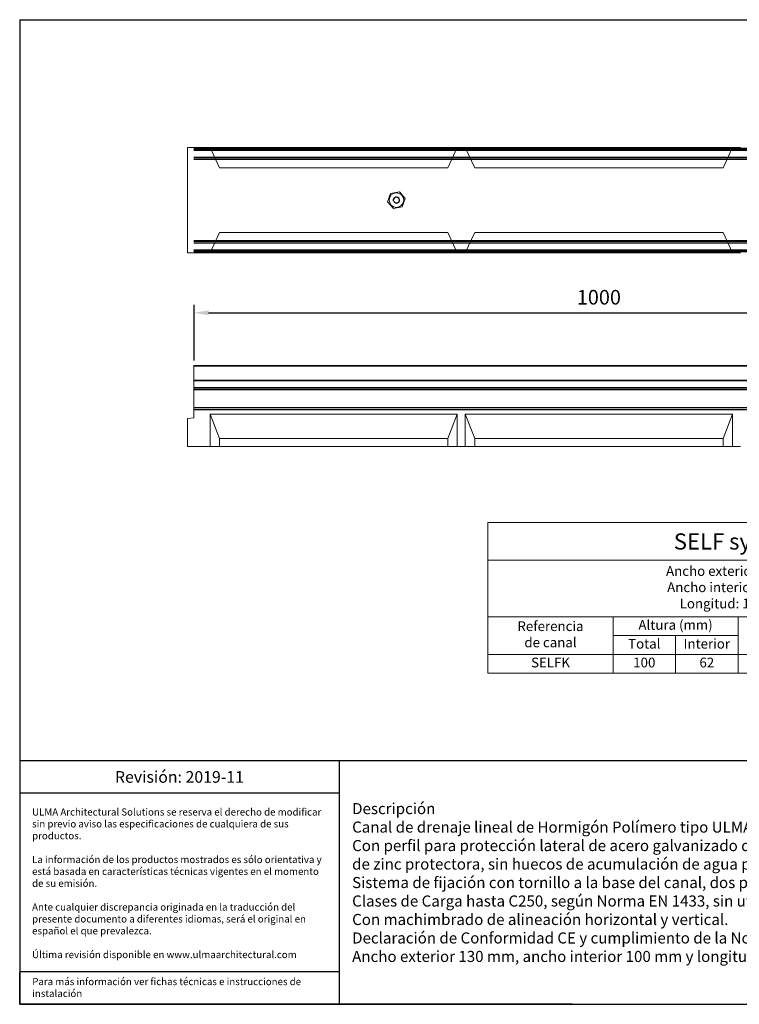
# Model space of a CAD drawing. Units: millimetres. Extents: x 0 to 1758, y 0 to 1216.
# Drawn here: x 0 to 889, y 0 to 1216 of the extents above; entities that cross this region are included whole.
import ezdxf
from ezdxf.lldxf.tags import DXFTag

# ---------------------------------------------------------------- set-up
doc = ezdxf.new("R2010")
doc.units = ezdxf.units.MM
doc.layers.add('Description_ES', color=7, linetype='Continuous', lineweight=9)
doc.layers.add('Part_Channel', color=7, linetype='Continuous', lineweight=9)
doc.styles.get("Standard").update_dxf_attribs({"font": 'arial.ttf'})
doc.styles.add('Texto', font='GOTHIC.TTF')
tags = doc.linetypes.add('HIDDEN2', pattern=[0.1875, 0.125, -0.0625]).pattern_tags.tags
tags[6:7] = [DXFTag(74, 4), DXFTag(75, 0), DXFTag(340, '0'), DXFTag(46, 0.0), DXFTag(50, 0.0), DXFTag(44, 0.0), DXFTag(45, 0.0)]
tags[4:5] = [DXFTag(74, 4), DXFTag(75, 0), DXFTag(340, '0'), DXFTag(46, 0.0), DXFTag(50, 0.0), DXFTag(44, 0.0), DXFTag(45, 0.0)]
doc.dimstyles.new('Ulma', dxfattribs={"dimscale": 100, "dimtxt": 0.18, "dimasz": 0.18, "dimexe": 0.1, "dimexo": 0.0625, "dimgap": 0.1, "dimtad": 1, "dimdec": 4, "dimdsep": 46, "dimtxsty": 'Standard', "dimcen": 0.09, "dimclrd": 154, "dimclre": 154, "dimclrt": 154, "dimadec": 1, "dimazin": 2, "dimtfac": 1, "dimtdec": 4, "dimtmove": 0, "dimatfit": 3, "dimfxl": 1, "dimtolj": 1, "dimtzin": 0, "dimarcsym": 0})

# ---------------------------------------------------------------- blocks, each defined once
blk = doc.blocks.new('*D18')
at = {"layer": 'Defpoints', "color": 0}
for p in [(1215.3, 853.7), (215.3, 788.7), (1215.3, 769.7)]:
    blk.add_point(p, dxfattribs=at)
at = {"layer": 'Part_Channel', "color": 154, "lineweight": -2}
for p, q in [((215.3, 795), (215.3, 863.7)), ((1215.3, 776), (1215.3, 863.7)), ((233.3, 853.7), (1197.3, 853.7))]:
    blk.add_line(p, q, dxfattribs=at)
at = {"layer": 'Part_Channel', "color": 154}
for points in [[(233.3, 856.7), (233.3, 850.7), (215.3, 853.7)], [(1197.3, 856.7), (1197.3, 850.7), (1215.3, 853.7)]]:
    blk.add_solid(points, dxfattribs=at)
at = {"layer": 'Part_Channel', "color": 154, "insert": (715.3, 872.9), "char_height": 18, "attachment_point": 5}
blk.add_mtext('\\A1;1000', dxfattribs=at)

msp = doc.modelspace()

# ---------------------------------------------------------------- linework, layer by layer
at = {"ltscale": 25.4}
for p, q in [((0, 1215.554), (1757.87808, 1215.554)), ((0, 1215.554), (0, 0)), ((0, 0), (1757.87808, 0)), ((682.58032, 0), (0, 0)), ((0, 0), (1406.30247, 0)), ((0, 0), (1406.30247, 0)), ((0, 0), (1406.30247, 0)), ((682.58032, 0), (1757.87808, 0))]:
    msp.add_line(p, q, dxfattribs=at)
for p, q in [((1363.31475, 300.70704), (0, 300.70704)), ((394.56333, 300.70704), (394.56333, 0)), ((394.56333, 260.70704), (0, 260.70704)), ((394.56333, 40), (0, 40)), ((0, 0), (0, 39.3536))]:
    msp.add_line(p, q)
at = {"layer": 'Part_Channel', "color": 7, "linetype": 'Continuous', "ltscale": 25.4}
for p, q in [((207.25835, 1057.76736), (235.25835, 1057.76736)), ((207.25835, 1057.76736), (207.25835, 927.76736)), ((235.25835, 1057.76736), (540.25835, 1057.76736)), ((235.25835, 1057.76736), (246.91604, 1032.76736)), ((528.60066, 1032.76736), (540.25835, 1057.76736)), ((550.25835, 1057.76736), (540.25835, 1057.76736)), ((550.25835, 1057.76736), (880.25835, 1057.76736)), ((561.91604, 1032.76736), (550.25835, 1057.76736)), ((880.25835, 1057.76736), (868.60066, 1032.76736)), ((880.25835, 1057.76736), (890.25835, 1057.76736)), ((246.91604, 1032.76736), (528.60066, 1032.76736)), ((561.91604, 1032.76736), (868.60066, 1032.76736)), ((246.91604, 952.76736), (235.25835, 927.76736)), ((246.91604, 952.76736), (528.60066, 952.76736)), ((540.25835, 927.76736), (528.60066, 952.76736)), ((550.25835, 927.76736), (561.91604, 952.76736)), ((561.91604, 952.76736), (868.60066, 952.76736)), ((868.60066, 952.76736), (880.25835, 927.76736)), ((207.25835, 927.76736), (235.25835, 927.76736)), ((235.25835, 927.76736), (540.25835, 927.76736)), ((550.25835, 927.76736), (540.25835, 927.76736)), ((550.25835, 927.76736), (880.25835, 927.76736)), ((880.25835, 927.76736), (890.25835, 927.76736)), ((215.25835, 788.70913), (215.25835, 787.70913)), ((1214.25835, 788.70913), (215.25835, 788.70913)), ((215.25835, 787.70913), (215.25835, 736.50203)), ((215.25835, 769.70913), (215.25835, 724.01723)), ((215.25835, 769.70913), (1215.25835, 769.70913)), ((1214.25835, 736.50203), (215.25835, 736.50203)), ((207.25835, 723.1628), (215.25835, 724.01723)), ((207.25835, 723.1628), (207.25835, 688.70913)), ((246.91604, 698.70913), (235.25835, 728.70913)), ((235.25835, 728.70913), (540.25835, 728.70913)), ((235.25835, 728.70913), (235.25835, 688.70913)), ((540.25835, 728.70913), (528.60066, 698.70913)), ((540.25835, 688.70913), (540.25835, 728.70913)), ((550.25835, 728.70913), (880.25835, 728.70913)), ((550.25835, 688.70913), (550.25835, 728.70913)), ((550.25835, 728.70913), (561.91604, 698.70913)), ((868.60066, 698.70913), (880.25835, 728.70913)), ((880.25835, 728.70913), (880.25835, 688.70913)), ((246.91604, 688.70913), (246.91604, 698.70913)), ((246.91604, 698.70913), (528.60066, 698.70913)), ((528.60066, 698.70913), (528.60066, 688.70913)), ((561.91604, 698.70913), (868.60066, 698.70913)), ((561.91604, 698.70913), (561.91604, 688.70913)), ((868.60066, 688.70913), (868.60066, 698.70913)), ((207.25835, 688.70913), (235.25835, 688.70913)), ((235.25835, 688.70913), (246.91604, 688.70913)), ((246.91604, 688.70913), (528.60066, 688.70913)), ((528.60066, 688.70913), (540.25835, 688.70913)), ((550.25835, 688.70913), (540.25835, 688.70913)), ((561.91604, 688.70913), (550.25835, 688.70913)), ((561.91604, 688.70913), (868.60066, 688.70913)), ((880.25835, 688.70913), (868.60066, 688.70913)), ((880.25835, 688.70913), (890.25835, 688.70913))]:
    msp.add_line(p, q, dxfattribs=at)
at = {"layer": 'Part_Channel', "color": 7, "linetype": 'HIDDEN2', "ltscale": 25.4}
for p, q in [((1214.25835, 1056.76736), (215.25835, 1056.76736)), ((1214.25835, 1056.66736), (215.25835, 1056.66736)), ((1214.25835, 1055.66736), (215.25835, 1055.66736)), ((1214.25835, 1054.97447), (215.25835, 1054.97447)), ((1214.25835, 1054.26736), (215.25835, 1054.26736)), ((1214.25835, 1045.97447), (215.25835, 1045.97447)), ((1214.25835, 1045.26736), (215.25835, 1045.26736)), ((1214.25835, 1043.76736), (215.25835, 1043.76736)), ((1214.25835, 1042.76736), (215.25835, 1042.76736)), ((458.12185, 1001.13817), (454.44077, 990.77238)), ((468.93943, 1003.13315), (458.12185, 1001.13817)), ((476.07593, 994.76235), (468.93943, 1003.13315)), ((454.44077, 990.77238), (461.57727, 982.40157)), ((472.39485, 984.39656), (476.07593, 994.76235)), ((461.57727, 982.40157), (472.39485, 984.39656)), ((215.25835, 942.76736), (1214.25835, 942.76736)), ((215.25835, 941.76736), (1214.25835, 941.76736)), ((215.25835, 940.26736), (1214.25835, 940.26736)), ((215.25835, 939.56026), (1214.25835, 939.56026)), ((215.25835, 931.26736), (1214.25835, 931.26736)), ((215.25835, 930.56026), (1214.25835, 930.56026)), ((215.25835, 929.86736), (1214.25835, 929.86736)), ((215.25835, 928.86736), (1214.25835, 928.86736)), ((215.25835, 928.76736), (1214.25835, 928.76736)), ((1214.25835, 787.70913), (215.25835, 787.70913)), ((1214.25835, 770.70913), (215.25835, 770.70913)), ((1214.25835, 761.62335), (215.25835, 761.62335)), ((1214.25835, 761.20913), (215.25835, 761.20913)), ((1214.25835, 759.41624), (215.25835, 759.41624)), ((1214.25835, 758.70913), (215.25835, 758.70913)), ((1214.25835, 736.91624), (215.25835, 736.91624)), ((215.25835, 736.50203), (215.25835, 733.70913)), ((1214.25835, 734.41624), (215.25835, 734.41624)), ((1214.25835, 733.70913), (215.25835, 733.70913))]:
    msp.add_line(p, q, dxfattribs=at)
at = {"layer": 'Part_Channel', "color": 0}
for p, q in [((578.33533, 594.61855), (578.33533, 408.76255)), ((578.33533, 408.76255), (1041.61387, 408.76255))]:
    msp.add_line(p, q, dxfattribs=at)
at = {"layer": 'Part_Channel'}
for p, q in [((578.33533, 594.61855), (1041.61387, 594.61855)), ((578.33533, 548.15455), (1196.04007, 548.15455))]:
    msp.add_line(p, q, dxfattribs=at)
at = {"layer": 'Part_Channel', "color": 251}
for p, q in [((578.33533, 478.45855), (1196.04007, 478.45855)), ((732.7615, 408.76255), (732.74865, 478.45855)), ((887.18767, 408.76255), (887.18767, 478.45855)), ((887.18767, 455.22655), (732.75294, 455.19808)), ((809.97031, 455.21231), (809.97031, 408.76255)), ((578.33533, 431.99455), (1196.04007, 431.99455))]:
    msp.add_line(p, q, dxfattribs=at)
at = {"layer": 'Part_Channel', "color": 7, "linetype": 'HIDDEN2', "ltscale": 25.4}
for radius in [9, 3.5]:
    msp.add_circle((465.25835, 992.76736), radius, dxfattribs=at)
msp.add_arc((465.25835, 992.76736), 4, 255, 195, dxfattribs=at)

# ---------------------------------------------------------------- texts
for s, insert, char_height, width, attachment_point in [('{\\fCentury Gothic|b0|i0|c0|p34;Revisión: 2019-11}', (197.28166, 280.70704), 14.370048, 394.5633297, 5), ('{\\fCentury Gothic|b0|i0|c0|p34;\\C251;ULMA Architectural Solutions se reserva el derecho de modificar sin previo aviso las especificaciones de cualquiera de sus productos.\\P\\PLa información de los productos mostrados es sólo orientativa y está basada en características técnicas vigentes en el momento de su emisión. \\P\\PAnte cualquier discrepancia originada en la traducción del presente documento a diferentes idiomas, será el original en español el que prevalezca. \\P\\PÚltima revisión disponible en www.ulmaarchitectural.com}', (15.31214, 149.39915), 8.79999999, 363.7392295, 4), ('{\\fCentury Gothic|b0|i0|c0|p34;Para más información ver fichas técnicas e instrucciones de instalación}', (15.50592, 32.4476), 8.79999999, 376.7140742, 1)]:
    msp.add_mtext(s, dxfattribs=dict(insert=insert, char_height=char_height, width=width, attachment_point=attachment_point))
at = {"layer": 'Description_ES', "style": 'Texto'}
for s, insert, char_height, width, attachment_point in [('Ancho exterior: 130mm\\PAncho interior: 100mm\\PLongitud: 1000mm', (887.1877, 513.30655), 12.0434688, 617.7047487, 5), ('Referencia\\Pde canal', (655.54199, 455.22655), 12.043469, 154.413328, 5), ('Altura (mm)', (809.97031, 466.82831), 12.0434688, 154.4347333, 5), ('Total', (771.36162, 443.59276), 12.043469, 77.2173667, 5), ('Interior', (848.57899, 443.59631), 12.043469, 77.2173667, 5), ('{\\fCentury Gothic|b1|i1|c0|p34;Descripción}\\PCanal de drenaje lineal de Hormigón Polímero tipo ULMA modelo SELFK.\\PCon perfil para protección lateral de acero galvanizado de espesor real de 1+1mm, liso, sin rotura de capa de zinc protectora, sin huecos de acumulación de agua para evitar corrosión puntual. \\PSistema de fijación con tornillo a la base del canal, dos puntos de fijación por ML.\\PClases de Carga hasta C250, según Norma EN 1433, sin utilización de armadura de refuerzo.\\PCon machimbrado de alineación horizontal y vertical.\\PDeclaración de Conformidad CE y cumplimiento de la Norma EN 1433.\\PAncho exterior 130 mm, ancho interior 100 mm y longitud total 1000 mm. Altura total de 100 mm.', (410.56333, 150.35352), 13.68576, 936.7514179, 4)]:
    msp.add_mtext(s, dxfattribs=dict(at, insert=insert, char_height=char_height, width=width, attachment_point=attachment_point))
at = {"layer": 'Part_Channel', "attachment_point": 5, "style": 'Texto'}
for s, insert, char_height, width in [('{\\C251;SELF} system', (887.1877, 571.38655), 20, 617.7047487), ('SELFK', (655.54199, 420.37855), 12.043469, 154.413328), ('100', (771.3659, 420.37855), 12.043469, 77.2088077), ('62', (848.57899, 420.37499), 12.043469, 77.2173667)]:
    msp.add_mtext(s, dxfattribs=dict(at, insert=insert, char_height=char_height, width=width))

# ---------------------------------------------------------------- dimensions: what is measured, and where the dimension line sits
at = {"layer": 'Part_Channel'}
dim = msp.add_linear_dim(base=(1215.25835, 853.7082), p1=(215.25835, 788.70913), p2=(1215.25835, 769.70913), dimstyle='Ulma', dxfattribs=at)
dim.commit()
dim.dimension.update_dxf_attribs({"geometry": '*D18', "text_midpoint": (715.25835, 853.7082), "dimtype": 160})

doc.saveas('drawing.dxf')
